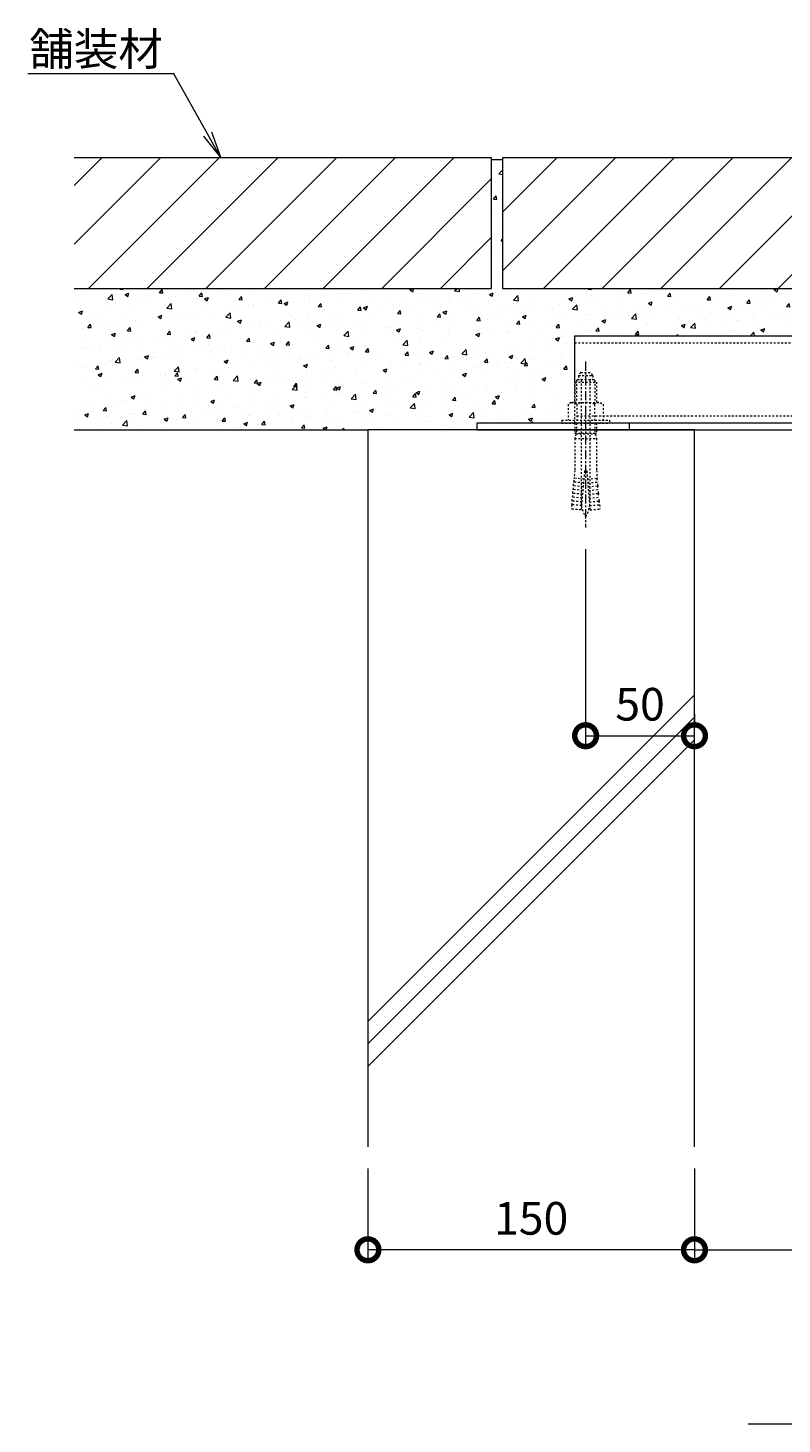
# Model space of a CAD drawing. Extents: x 530 to 3535, y 276 to 2258.
# Drawn here: x 2478 to 2825, y 292 to 933 of the extents above; entities that cross this region are included whole.
import ezdxf
from ezdxf import colors
from ezdxf.entities.mleader import LeaderData, LeaderLine
from ezdxf.math import Vec2, Vec3

# ---------------------------------------------------------------- set-up
doc = ezdxf.new("R2010")
doc.units = 0
doc.linetypes.add('中心線（短）', pattern=[6.773333, 4.233333, -0.846667, 0.846667, -0.846667])
doc.linetypes.add('点線（標準）', pattern=[1.693333, 0.846667, -0.846667])
doc.layers.get('0').update_dxf_attribs({"lineweight": 9})
doc.layers.get('Defpoints').update_dxf_attribs({"lineweight": 9})
for name, color, linetype, lineweight in [('あと施工アンカー', 2, 'Continuous', 9), ('モルタル', 7, 'Continuous', 9), ('寸法', 7, 'Continuous', 9), ('引出線', 7, 'Continuous', 9), ('枠', 7, 'Continuous', 9), ('現場打コンクリート側溝', 6, 'Continuous', 9), ('舗装材', 2, 'Continuous', 9), ('見出し', 7, 'Continuous', 9), ('角パイプ（補強梁）', 7, 'Continuous', 9), ('躯体', 2, 'Continuous', 9)]:
    doc.layers.add(name, color=color, linetype=linetype, lineweight=lineweight)
doc.layers.get('0').off()
doc.styles.add('(K)MSゴシック', font='MS Gothic.ttf')
doc.styles.add('文字_異尺度_H3.0', font='MS Gothic.ttf', dxfattribs={"height": 3})
doc.dimstyles.new('KAD-1', dxfattribs={"dimtxt": 3, "dimasz": 4, "dimexe": 1, "dimexo": 2, "dimgap": 1, "dimtad": 1, "dimdec": 1, "dimdsep": 46, "dimtxsty": '(K)MSゴシック', "dimblk": 'DOTSMALL', "dimcen": 0, "dimclrd": 7, "dimclre": 256, "dimclrt": 2, "dimadec": 0, "dimazin": 0, "dimtfac": 1, "dimtdec": 1, "dimtmove": 0, "dimatfit": 3, "dimldrblk": 'DOTSMALL', "dimfxl": 1, "dimtfill": 1, "dimlwd": -1, "dimlwe": -1, "dimarcsym": 0})

# ---------------------------------------------------------------- blocks, each defined once
blk = doc.blocks.new('_DotSmall')
at = {"color": 0, "linetype": 'ByBlock', "const_width": 0.5}
blk.add_lwpolyline([(-0.0625, 0, 1), (0.0625, 0, 1)], format="xyb", close=True, dxfattribs=at)
blk = doc.blocks.new('*D13')
at = {"layer": 'Defpoints', "color": 0, "linetype": 'Continuous', "lineweight": 9, "transparency": 16777216}
for p in [(2784.62, 419.66), (3084.62, 419.66), (3084.62, 372.37)]:
    blk.add_point(p, dxfattribs=at)
at = {"layer": '寸法', "transparency": 16777216}
for p, q in [((2784.62, 409.66), (2784.62, 367.37)), ((3084.62, 409.66), (3084.62, 367.37))]:
    blk.add_line(p, q, dxfattribs=at)
at = {"layer": '寸法', "color": 7, "transparency": 16777216}
blk.add_line((2784.62, 372.37), (3084.62, 372.37), dxfattribs=at)
at = {"layer": '寸法', "color": 7, "linetype": 'Continuous', "transparency": 16777216, "xscale": 20, "yscale": 20, "zscale": 20, "rotation": 180}
blk.add_blockref('_DotSmall', (2784.62, 372.37), dxfattribs=at)
at = {"layer": '寸法', "color": 7, "linetype": 'Continuous', "transparency": 16777216, "xscale": 20, "yscale": 20, "zscale": 20}
blk.add_blockref('_DotSmall', (3084.62, 372.37), dxfattribs=at)
at = {"layer": '寸法', "color": 2, "linetype": 'Continuous', "transparency": 16777216, "insert": (2934.62, 384.87), "char_height": 15, "attachment_point": 5, "style": '(K)MSゴシック', "bg_fill": 3, "box_fill_scale": 1.1, "bg_fill_color": 256, "bg_fill_true_color": 13158600, "bg_fill_transparency": 0}
blk.add_mtext('300', dxfattribs=at)
blk = doc.blocks.new('*D14')
at = {"layer": 'Defpoints', "color": 0, "linetype": 'Continuous', "lineweight": 9, "transparency": 16777216}
for p in [(2734.62, 703.93), (2784.62, 608.37), (2784.62, 608.37)]:
    blk.add_point(p, dxfattribs=at)
at = {"layer": '寸法', "transparency": 16777216}
for p, q in [((2734.62, 693.93), (2734.62, 603.37)), ((2784.62, 618.37), (2784.62, 613.37))]:
    blk.add_line(p, q, dxfattribs=at)
at = {"layer": '寸法', "color": 7, "transparency": 16777216}
blk.add_line((2734.62, 608.37), (2784.62, 608.37), dxfattribs=at)
at = {"layer": '寸法', "color": 7, "linetype": 'Continuous', "transparency": 16777216, "xscale": 20, "yscale": 20, "zscale": 20, "rotation": 180}
blk.add_blockref('_DotSmall', (2734.62, 608.37), dxfattribs=at)
at = {"layer": '寸法', "color": 7, "linetype": 'Continuous', "transparency": 16777216, "xscale": 20, "yscale": 20, "zscale": 20}
blk.add_blockref('_DotSmall', (2784.62, 608.37), dxfattribs=at)
at = {"layer": '寸法', "color": 2, "linetype": 'Continuous', "transparency": 16777216, "insert": (2759.62, 620.87), "char_height": 15, "attachment_point": 5, "style": '(K)MSゴシック', "bg_fill": 3, "box_fill_scale": 1.1, "bg_fill_color": 256, "bg_fill_true_color": 13158600, "bg_fill_transparency": 0}
blk.add_mtext('50', dxfattribs=at)
blk = doc.blocks.new('_Open')
at = {"color": 0, "linetype": 'ByBlock', "lineweight": -2}
for p, q in [((-1, 0.167), (0, 0)), ((-1, -0.167), (0, 0)), ((0, 0), (-1, 0))]:
    blk.add_line(p, q, dxfattribs=at)
blk = doc.blocks.new('*D34')
at = {"layer": 'Defpoints', "color": 0, "linetype": '点線（標準）', "lineweight": 9, "transparency": 16777216}
for p in [(2634.62, 419.66), (2784.62, 419.66), (2634.62, 372.37)]:
    blk.add_point(p, dxfattribs=at)
at = {"layer": '寸法', "transparency": 16777216}
for p, q in [((2634.62, 409.66), (2634.62, 367.37)), ((2784.62, 409.66), (2784.62, 367.37))]:
    blk.add_line(p, q, dxfattribs=at)
at = {"layer": '寸法', "color": 7, "transparency": 16777216}
blk.add_line((2784.62, 372.37), (2634.62, 372.37), dxfattribs=at)
at = {"layer": '寸法', "color": 7, "linetype": '点線（標準）', "transparency": 16777216, "xscale": 20, "yscale": 20, "zscale": 20, "rotation": 180}
blk.add_blockref('_DotSmall', (2634.62, 372.37), dxfattribs=at)
at = {"layer": '寸法', "color": 7, "linetype": '点線（標準）', "transparency": 16777216, "xscale": 20, "yscale": 20, "zscale": 20}
blk.add_blockref('_DotSmall', (2784.62, 372.37), dxfattribs=at)
at = {"layer": '寸法', "color": 2, "linetype": '点線（標準）', "lineweight": 9, "transparency": 16777216, "insert": (2709.62, 384.87), "char_height": 15, "attachment_point": 5, "style": '(K)MSゴシック', "bg_fill": 3, "box_fill_scale": 1.1, "bg_fill_color": 256, "bg_fill_true_color": 13158600, "bg_fill_transparency": 0}
blk.add_mtext('150', dxfattribs=at)

msp = doc.modelspace()

# ---------------------------------------------------------------- hatches: boundary and pattern name
at = {"layer": 'モルタル', "linetype": '点線（標準）', "lineweight": 9}
h = msp.add_hatch(dxfattribs=at)
h.set_pattern_fill('AR-CONC', scale=0.1)
h.paths.add_polyline_path([(2729.62, 791.92), (2901.42, 791.92), (2901.42, 872.72), (2896.42, 872.72), (2896.42, 813.72), (2696.42, 813.72), (2696.42, 872.72), (2691.42, 872.72), (2691.42, 813.72), (2499.62, 813.72), (2499.62, 748.72), (2634.62, 748.72), (2684.62, 748.72), (2684.62, 751.92), (2723.62, 751.92), (2723.62, 753.29), (2726.54, 753.29), (2726.54, 760.5), (2727.92, 761.29), (2729.62, 761.29), (2729.62, 770.72)])
at = {"layer": '舗装材', "lineweight": 9}
h = msp.add_hatch(dxfattribs=at)
h.set_pattern_fill('ANSI31', color=256, scale=6)
h.set_pattern_definition([(45, (-678.2, 0), (-13.47038, 13.47038), [])])
h.paths.add_polyline_path([(2691.42, 873.72), (2499.62, 873.72), (2499.62, 813.72), (2691.42, 813.72)])
h = msp.add_hatch(dxfattribs=at)
h.set_pattern_fill('ANSI31', color=256, scale=6)
h.set_pattern_definition([(45, (-361.4, 2e-13), (-13.47038, 13.47038), [])])
h.paths.add_polyline_path([(2896.42, 873.72), (2696.42, 873.72), (2696.42, 813.72), (2896.42, 813.72)])

# ---------------------------------------------------------------- linework, layer by layer
at = {"layer": 'あと施工アンカー', "color": 2, "linetype": '点線（標準）', "lineweight": 9}
for p, q in [((2730.82, 771.92), (2729.62, 770.72)), ((2729.62, 770.72), (2729.62, 761.29)), ((2729.62, 770.72), (2739.62, 770.72)), ((2730.43, 771.54), (2730.43, 761.29)), ((2730.82, 771.92), (2738.42, 771.92)), ((2731.37, 773.7), (2731.37, 772.12)), ((2731.37, 773.7), (2737.87, 773.7)), ((2732.42, 775.12), (2736.82, 775.12)), ((2732.62, 771.72), (2732.62, 715.56)), ((2736.62, 771.72), (2736.62, 715.56)), ((2737.87, 773.7), (2737.87, 772.12)), ((2738.42, 771.92), (2739.62, 770.72)), ((2738.81, 771.54), (2738.81, 761.29)), ((2739.62, 770.72), (2739.62, 761.29)), ((2727.92, 761.29), (2726.54, 760.5)), ((2726.54, 760.5), (2726.54, 753.29)), ((2727.92, 761.29), (2741.32, 761.29)), ((2730.58, 760.5), (2730.58, 753.29)), ((2738.66, 760.5), (2738.66, 753.29)), ((2741.32, 761.29), (2742.7, 760.5)), ((2742.7, 760.5), (2742.7, 753.29)), ((2723.62, 753.29), (2723.62, 751.92)), ((2723.62, 753.29), (2745.62, 753.29)), ((2723.62, 751.92), (2745.62, 751.92)), ((2729.62, 751.92), (2729.62, 747.25)), ((2730.43, 751.92), (2730.43, 747.25)), ((2738.81, 751.92), (2738.81, 747.25)), ((2739.62, 751.92), (2739.62, 747.25)), ((2745.62, 753.29), (2745.62, 751.92)), ((2730.18, 746.92), (2729.62, 747.25)), ((2729.62, 747.25), (2739.62, 747.25)), ((2730.18, 746.92), (2729.62, 744.84)), ((2729.62, 744.84), (2729.62, 730.12)), ((2729.62, 744.84), (2739.62, 744.84)), ((2730.43, 747.25), (2730.18, 746.92)), ((2730.18, 746.92), (2739.06, 746.92)), ((2738.81, 747.25), (2739.06, 746.92)), ((2739.06, 746.92), (2739.62, 747.25)), ((2739.06, 746.92), (2739.62, 744.84)), ((2739.62, 744.84), (2739.62, 730.12)), ((2729.01, 723.09), (2729.16, 724.84)), ((2733.64, 724.45), (2729.16, 724.84)), ((2729.62, 730.12), (2729.31, 726.58)), ((2733.79, 726.19), (2729.31, 726.58)), ((2734.12, 729.92), (2732.55, 711.99)), ((2734.12, 729.92), (2735.12, 729.92)), ((2735.12, 729.92), (2736.69, 711.99)), ((2735.45, 726.19), (2739.93, 726.58)), ((2735.6, 724.45), (2740.08, 724.84)), ((2739.62, 730.12), (2739.93, 726.58)), ((2740.23, 723.09), (2740.08, 724.84)), ((2728.4, 716.12), (2728.55, 717.86)), ((2733.03, 717.47), (2728.55, 717.86)), ((2728.7, 719.61), (2728.85, 721.35)), ((2733.18, 719.22), (2728.7, 719.61)), ((2733.34, 720.96), (2728.85, 721.35)), ((2733.49, 722.7), (2729.01, 723.09)), ((2735.75, 722.7), (2740.23, 723.09)), ((2735.9, 720.96), (2740.39, 721.35)), ((2736.06, 719.22), (2740.54, 719.61)), ((2736.21, 717.47), (2740.69, 717.86)), ((2740.54, 719.61), (2740.39, 721.35)), ((2740.84, 716.12), (2740.69, 717.86)), ((2728.24, 714.38), (2728.07, 712.39)), ((2732.55, 711.99), (2728.07, 712.39)), ((2732.73, 713.99), (2728.24, 714.38)), ((2732.88, 715.73), (2728.4, 716.12)), ((2736.36, 715.73), (2740.84, 716.12)), ((2736.51, 713.99), (2741, 714.38)), ((2736.69, 711.99), (2741.17, 712.39)), ((2741, 714.38), (2741.17, 712.39))]:
    msp.add_line(p, q, dxfattribs=at)
for centre, radius, start, end in [((2734.62, 772.4), 3.5, 128.945, 158.213), ((2731.57, 772.12), 0.2, 180, 270), ((2732.42, 771.72), 0.2, 0, 90), ((2736.82, 771.72), 0.2, 90, 180), ((2734.62, 772.4), 3.5, 21.787, 51.055), ((2737.67, 772.12), 0.2, 270, 0), ((2728.56, 758.34), 2.96, 46.881, 89.986), ((2734.62, 750.67), 10.63, 67.649, 112.351), ((2740.68, 758.34), 2.96, 90.014, 133.119), ((2726.9, 725.91), 2.5, 334.513, 15.487), ((2742.34, 725.91), 2.5, 164.513, 205.487), ((2726.29, 718.94), 2.5, 334.513, 15.487), ((2726.6, 722.43), 2.5, 334.513, 15.487), ((2742.64, 722.43), 2.5, 164.513, 205.487), ((2742.95, 718.94), 2.5, 164.513, 205.487), ((2725.99, 715.45), 2.5, 334.513, 15.487), ((2744.62, 715.56), 12, 180, 187.574), ((2744.62, 715.56), 12, 187.574, 213.557), ((2724.62, 715.56), 12, 326.443, 352.426), ((2724.62, 715.56), 12, 352.426, 0), ((2743.25, 715.45), 2.5, 164.513, 205.487)]:
    msp.add_arc(centre, radius, start, end, dxfattribs=at)
at = {"layer": '枠', "color": 7, "linetype": 'Continuous', "lineweight": 9}
for p, q in [((2684.62, 751.92), (2684.62, 748.72)), ((2898.22, 751.92), (2684.62, 751.92)), ((2754.62, 751.92), (2754.62, 748.72)), ((2684.62, 748.72), (2898.22, 748.72))]:
    msp.add_line(p, q, dxfattribs=at)
at = {"layer": '舗装材', "color": 2, "linetype": 'Continuous', "lineweight": 9}
msp.add_line((2696.42, 872.72), (2691.42, 872.72), dxfattribs=at)
msp.add_lwpolyline([(2499.62, 813.72), (2691.42, 813.72), (2691.42, 873.72), (2499.62, 873.72)], dxfattribs=at)
msp.add_lwpolyline([(2896.42, 873.72), (2696.42, 873.72), (2696.42, 813.72), (2896.42, 813.72)], close=True, dxfattribs=at)
at = {"layer": '見出し', "color": 7, "linetype": 'Continuous'}
msp.add_line((3059.96, 292.37), (2809.28, 292.37), dxfattribs=at)
at = {"layer": '角パイプ（補強梁）', "color": 7, "linetype": 'Continuous', "lineweight": 9}
for p, q in [((2729.62, 791.92), (2901.42, 791.92)), ((2729.62, 770.72), (2729.62, 791.92)), ((3139.62, 751.92), (2729.62, 751.92))]:
    msp.add_line(p, q, dxfattribs=at)
at = {"layer": '角パイプ（補強梁）', "color": 7, "linetype": '点線（標準）', "lineweight": 9}
for p, q in [((2729.62, 788.72), (3139.62, 788.72)), ((2729.62, 751.92), (2729.62, 770.72)), ((3139.62, 755.12), (2729.62, 755.12))]:
    msp.add_line(p, q, dxfattribs=at)
at = {"layer": '躯体', "color": 2, "linetype": 'Continuous', "lineweight": 9}
msp.add_line((2499.62, 748.72), (2634.62, 748.72), dxfattribs=at)

# ---------------------------------------------------------------- dimensions: what is measured, and where the dimension line sits
at = {"layer": '寸法', "linetype": 'Continuous'}
for base, p1, p2, picture, middle in [((2784.62, 608.37), (2734.62, 703.93), (2784.62, 608.37), '*D14', (2759.62, 620.87)), ((3084.62, 372.37), (2784.62, 419.66), (3084.62, 419.66), '*D13', (2934.62, 384.87))]:
    dim = msp.add_linear_dim(base=base, p1=p1, p2=p2, dimstyle='KAD-1', dxfattribs=at)
    dim.commit()
    dim.dimension.update_dxf_attribs({"geometry": picture, "text_midpoint": middle})

# ---------------------------------------------------------------- leaders
at = {"layer": '引出線', "color": 7, "linetype": 'Continuous'}
ml = msp.add_multileader_mtext('Standard', dxfattribs=at)
ml.set_content('舗装材', color=2, style='文字_異尺度_H3.0')
ml.set_leader_properties(color=7, linetype='Continuous', lineweight=13)
ml.set_arrow_properties(name='OPEN')
ml.build(insert=Vec2(0, 0))
ml.multileader.update_dxf_attribs({"has_dogleg": 0, "text_left_attachment_type": 5, "text_right_attachment_type": 5, "text_top_attachment_type": 10, "text_bottom_attachment_type": 10, "arrow_head_size": 12.5, "scale": 5})
ctx = ml.context
ctx.base_point, ctx.scale, ctx.char_height, ctx.arrow_head_size, ctx.landing_gap_size, ctx.plane_origin = Vec3(2478.87, 912.24), 5, 15, 12.5, 5, Vec3(2591.9, 925.98)
ctx.left_attachment, ctx.right_attachment, ctx.top_attachment, ctx.bottom_attachment, ctx.text_align_type = 5, 5, 10, 10, 2
notes = []
notes.append((ctx, [(1, (1, 1, 0), (2585.45, 912.24), (-1, 0), 40, [(0, [(2567.12, 873.72)], 0, [])])]))
ctx.mtext.insert, ctx.mtext.alignment, ctx.mtext.flow_direction = Vec3(2540.45, 931.08), 3, 5
for ctx, leaders in notes:
    for number, flags, end, landing, length, lines in leaders:
        leader = LeaderData()
        leader.index, (leader.has_last_leader_line, leader.has_dogleg_vector, leader.attachment_direction) = number, flags
        leader.last_leader_point, leader.dogleg_vector, leader.dogleg_length = Vec3(end), Vec3(landing), length
        for number, points, colour, breaks in lines:
            line = LeaderLine()
            line.index, line.vertices, line.color, line.breaks = number, Vec3.list(points), colors.encode_raw_color(colour), breaks
            leader.lines.append(line)
        ctx.leaders.append(leader)

# ---------------------------------------------------------------- next in the draw order: linework, layer by layer
at = {"layer": 'あと施工アンカー', "color": 7, "linetype": '中心線（短）', "lineweight": 9}
msp.add_line((2734.62, 780.12), (2734.62, 703.93), dxfattribs=at)
at = {"layer": '現場打コンクリート側溝', "color": 6, "linetype": 'Continuous', "lineweight": 9}
for p, q in [((2634.62, 477.2), (2784.62, 627.2)), ((2634.62, 466.86), (2784.62, 616.86)), ((2634.62, 456.52), (2784.62, 606.52))]:
    msp.add_line(p, q, dxfattribs=at)

# ---------------------------------------------------------------- next in the draw order: dimensions: what is measured, and where the dimension line sits
at = {"layer": '寸法', "color": 7, "linetype": '点線（標準）', "lineweight": 9}
dim = msp.add_linear_dim(base=(2634.62, 372.37), p1=(2784.62, 419.66), p2=(2634.62, 419.66), dimstyle='KAD-1', dxfattribs=at)
dim.commit()
dim.dimension.update_dxf_attribs({"geometry": '*D34', "text_midpoint": (2709.62, 384.87)})

# ---------------------------------------------------------------- next in the draw order: linework, layer by layer
at = {"layer": '現場打コンクリート側溝', "color": 6, "linetype": 'Continuous', "lineweight": 9}
msp.add_lwpolyline([(2784.62, 419.66), (2784.62, 748.72), (2634.62, 748.72), (2634.62, 419.66)], dxfattribs=at)

doc.saveas('drawing.dxf')
